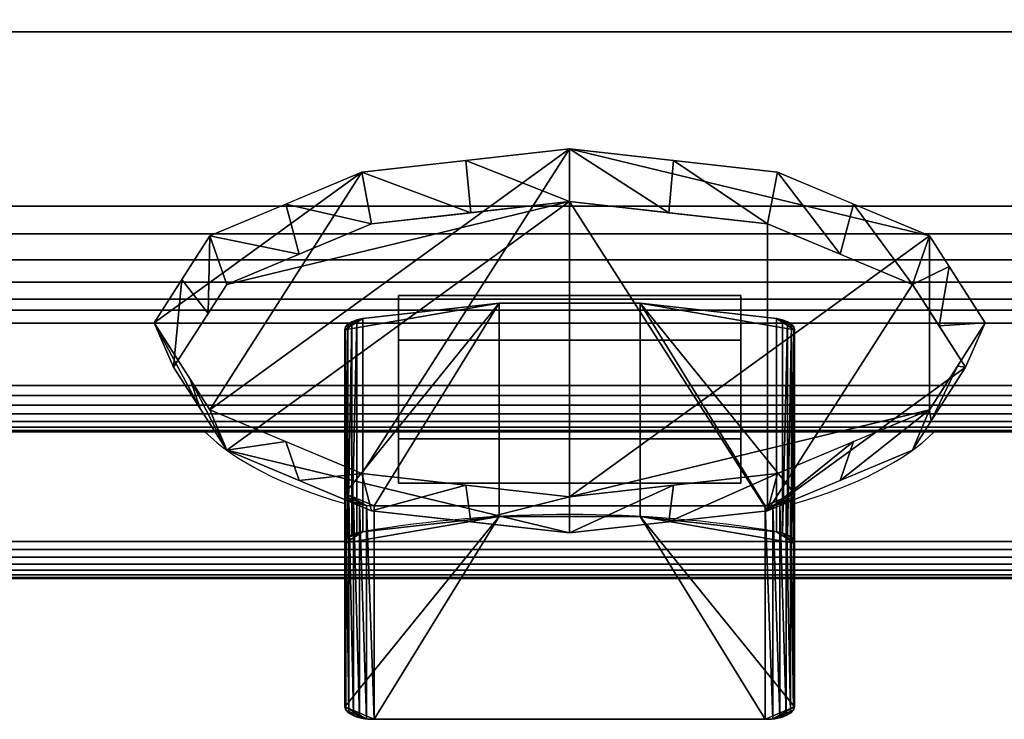
# Model space of a CAD drawing. Units: millimetres. Extents: x -1 to 1223, y -729 to 1.
# Drawn here: x 198 to 299, y -729 to -658 of the extents above; entities that cross this region are included whole.
import ezdxf

# ---------------------------------------------------------------- set-up
doc = ezdxf.new("R2010")
doc.units = ezdxf.units.MM
for name, color, linetype in [('IQ_200_2D', 1, 'Continuous'), ('IQ_200_3D', 1, 'Continuous'), ('IQ_204_2D', 7, 'Continuous'), ('IQ_204_3D', 7, 'Continuous'), ('IQ_BLACK_3D', 250, 'Continuous')]:
    doc.layers.add(name, color=color, linetype=linetype)

msp = doc.modelspace()

# ---------------------------------------------------------------- linework, layer by layer
at = {"layer": 'IQ_200_2D'}
for p, q in [((0, -700), (1200, -700)), ((177.7, -715), (231.7, -715)), ((277.7, -715), (532, -715))]:
    msp.add_line(p, q, dxfattribs=at)
at = {"layer": 'IQ_204_2D'}
for p, q in [((231.7, -700), (231.7, -728.03)), ((277.7, -700), (277.7, -728.03)), ((234.7, -729.37), (274.71, -729.37))]:
    msp.add_line(p, q, dxfattribs=at)
for centre, radius, start, end in [((232.51, -728.03), 0.809, 180, 250), ((276.9, -728.03), 0.809, 290, 0), ((234.36, -725.25), 4.13, 239.0515, 274.7691), ((275.05, -725.25), 4.13, 265.2309, 300.9485)]:
    msp.add_arc(centre, radius, start, end, dxfattribs=at)
for centre, major_axis, start_param, end_param in [((254.7, -693.4), (40.5, 0), 3.541956, 4.108435), ((254.7, -693.4), (40.5, 0), 5.316343, 5.882822), ((254.7, -731.62), (55.4, 0), 1.179147, 1.962446), ((234.7, -711.37), (3, 0), 1.962446, 3.141593), ((274.71, -711.37), (3, 0), 0, 1.179147)]:
    msp.add_ellipse(centre, major_axis=major_axis, ratio=0.418102, start_param=start_param, end_param=end_param, dxfattribs=at)

# ---------------------------------------------------------------- meshes
at = {"layer": 'IQ_200_3D'}
mesh = msp.add_polyface(dxfattribs=at)
corners = [(1200, 0, 900), (0, 0, 900), (0, -676.92, 900), (1200, -676.92, 900)]
mesh.append_faces([[corners[k] for k in face] for face in [(0, 1, 2, 3)]])
mesh = msp.add_polyface(dxfattribs=at)
corners = [(1200, -711.2, 654.37), (0, -711.2, 654.37), (0, -655.71, 660.2), (1200, -655.71, 660.2)]
mesh.append_faces([[corners[k] for k in face] for face in [(0, 1, 2, 3)]])
mesh = msp.add_polyface(dxfattribs=at)
corners = [(1200, -688.9, 842), (0, -688.9, 842), (0, -659.12, 812.22), (1200, -659.12, 812.22)]
mesh.append_faces([[corners[k] for k in face] for face in [(0, 1, 2, 3)]])
mesh = msp.add_polyface(dxfattribs=at)
corners = [(1200, -659.12, 812.22), (0, -659.12, 812.22), (0, -715, 690.82), (1200, -715, 690.82)]
mesh.append_faces([[corners[k] for k in face] for face in [(0, 1, 2, 3)]])
mesh = msp.add_polyface(dxfattribs=at)
corners = [(1200, -687.55, 891.85), (1200, -686.45, 894.5), (1200, -684.7, 896.78), (1200, -682.42, 898.53), (1200, -679.77, 899.63), (1200, -676.92, 900), (0, -676.92, 900), (0, -679.77, 899.63), (0, -682.42, 898.53), (0, -684.7, 896.78), (0, -686.45, 894.5), (0, -687.55, 891.85)]
mesh.append_faces([[corners[k] for k in face] for face in [(1, 10, 11, 0)]], dxfattribs={"vtx0": -1})
mesh.append_faces([[corners[k] for k in face] for face in [(4, 7, 8, 3), (3, 8, 9, 2), (2, 9, 10, 1)]], dxfattribs={"vtx0": -1, "vtx2": -1})
mesh.append_faces([[corners[k] for k in face] for face in [(5, 6, 7, 4)]], dxfattribs={"vtx2": -1})
mesh = msp.add_polyface(dxfattribs=at)
corners = [(1200, -687.55, 891.85), (0, -687.55, 891.85), (0, -699.86, 845.9), (1200, -699.86, 845.9)]
mesh.append_faces([[corners[k] for k in face] for face in [(0, 1, 2, 3)]])
mesh = msp.add_polyface(dxfattribs=at)
corners = [(1200, -695.26, 840.88), (0, -695.26, 840.88), (0, -688.9, 842), (1200, -688.9, 842)]
mesh.append_faces([[corners[k] for k in face] for face in [(0, 1, 2, 3)]])
mesh = msp.add_polyface(dxfattribs=at)
corners = [(1200, -695.26, 840.88), (1200, -696.27, 840.83), (1200, -697.26, 841.03), (1200, -698.17, 841.47), (1200, -698.94, 842.12), (1200, -699.52, 842.95), (1200, -699.88, 843.89), (1200, -700, 844.9), (1200, -699.86, 845.9), (0, -699.86, 845.9), (0, -700, 844.9), (0, -699.88, 843.89), (0, -699.52, 842.95), (0, -698.94, 842.12), (0, -698.17, 841.47), (0, -697.26, 841.03), (0, -696.27, 840.83), (0, -695.26, 840.88)]
mesh.append_faces([[corners[k] for k in face] for face in [(1, 16, 17, 0)]], dxfattribs={"vtx0": -1})
mesh.append_faces([[corners[k] for k in face] for face in [(7, 10, 11, 6), (6, 11, 12, 5), (5, 12, 13, 4), (3, 14, 15, 2), (2, 15, 16, 1), (14, 3, 4, 13)]], dxfattribs={"vtx0": -1, "vtx2": -1})
mesh.append_faces([[corners[k] for k in face] for face in [(8, 9, 10, 7)]], dxfattribs={"vtx2": -1})
mesh = msp.add_polyface(dxfattribs=at)
corners = [(1200, -711.2, 654.37), (1200, -712.02, 654.38), (1200, -712.82, 654.59), (1200, -713.54, 654.98), (1200, -714.15, 655.53), (1200, -714.61, 656.21), (1200, -714.9, 656.97), (1200, -715, 657.79), (0, -715, 657.79), (0, -714.9, 656.97), (0, -714.61, 656.21), (0, -714.15, 655.53), (0, -713.54, 654.98), (0, -712.82, 654.59), (0, -712.02, 654.38), (0, -711.2, 654.37)]
mesh.append_faces([[corners[k] for k in face] for face in [(1, 14, 15, 0)]], dxfattribs={"vtx0": -1})
mesh.append_faces([[corners[k] for k in face] for face in [(6, 9, 10, 5), (5, 10, 11, 4), (4, 11, 12, 3), (3, 12, 13, 2), (2, 13, 14, 1)]], dxfattribs={"vtx0": -1, "vtx2": -1})
mesh.append_faces([[corners[k] for k in face] for face in [(7, 8, 9, 6)]], dxfattribs={"vtx2": -1})
mesh = msp.add_polyface(dxfattribs=at)
corners = [(1200, -715, 690.82), (0, -715, 690.82), (0, -715, 657.79), (1200, -715, 657.79)]
mesh.append_faces([[corners[k] for k in face] for face in [(0, 1, 2, 3)]])
at = {"layer": 'IQ_204_3D'}
mesh = msp.add_polyface(dxfattribs=at)
corners = [(237.2, -686.08, 765.6), (272.2, -686.08, 765.6), (272.2, -700.72, 733.81), (237.2, -700.72, 733.81)]
mesh.append_faces([[corners[k] for k in face] for face in [(0, 1, 2, 3)]])
mesh = msp.add_polyface(dxfattribs=at)
corners = [(237.2, -690.63, 767.69), (237.2, -686.08, 765.6), (237.2, -700.72, 733.81), (237.2, -705.26, 735.9)]
mesh.append_faces([[corners[k] for k in face] for face in [(0, 1, 2, 3)]])
mesh = msp.add_polyface(dxfattribs=at)
corners = [(272.2, -690.63, 767.69), (272.2, -686.08, 765.6), (237.2, -686.08, 765.6), (237.2, -690.63, 767.69)]
mesh.append_faces([[corners[k] for k in face] for face in [(0, 1, 2, 3)]])
mesh = msp.add_polyface(dxfattribs=at)
corners = [(272.2, -705.26, 735.9), (272.2, -700.72, 733.81), (272.2, -686.08, 765.6), (272.2, -690.63, 767.69)]
mesh.append_faces([[corners[k] for k in face] for face in [(0, 1, 2, 3)]])
mesh = msp.add_polyface(dxfattribs=at)
corners = [(233.56, -688.41, 772.5), (247.49, -686.86, 775.88), (261.92, -686.86, 775.88), (275.85, -688.41, 772.5), (276.47, -688.56, 772.18), (276.99, -688.76, 771.75), (277.38, -689, 771.22), (277.62, -689.28, 770.61), (277.7, -689.57, 769.98), (277.7, -706.31, 733.61), (277.6, -706.64, 732.9), (277.3, -706.94, 732.25), (276.83, -707.2, 731.68), (276.21, -707.4, 731.25), (275.48, -707.52, 730.98), (274.71, -707.57, 730.89), (234.7, -707.57, 730.89), (233.93, -707.52, 730.98), (233.2, -707.4, 731.25), (232.58, -707.2, 731.68), (232.11, -706.94, 732.25), (231.81, -706.64, 732.9), (231.7, -706.31, 733.61), (231.7, -689.57, 769.98), (231.79, -689.28, 770.61), (232.03, -689, 771.22), (232.42, -688.76, 771.75), (232.94, -688.56, 772.18)]
mesh.append_faces([[corners[k] for k in face] for face in [(19, 17, 18), (14, 12, 13)]], dxfattribs={"vtx0": -1})
mesh.append_faces([[corners[k] for k in face] for face in [(22, 17, 21), (12, 14, 11), (11, 14, 10), (1, 23, 0), (7, 3, 6), (3, 8, 2), (9, 2, 8)]], dxfattribs={"vtx0": -1, "vtx1": -1})
mesh.append_faces([[corners[k] for k in face] for face in [(17, 19, 21), (9, 15, 2), (1, 16, 22)]], dxfattribs={"vtx0": -1, "vtx1": -1, "vtx2": -1})
mesh.append_faces([[corners[k] for k in face] for face in [(22, 16, 17), (9, 14, 15), (14, 9, 10), (0, 23, 24), (0, 24, 25), (0, 25, 26), (3, 7, 8), (3, 5, 6), (1, 22, 23)]], dxfattribs={"vtx0": -1, "vtx2": -1})
mesh.append_faces([[corners[k] for k in face] for face in [(4, 5, 3)]], dxfattribs={"vtx1": -1})
mesh.append_faces([[corners[k] for k in face] for face in [(15, 16, 1, 2)]], dxfattribs={"vtx1": -1, "vtx3": -1})
mesh.append_faces([[corners[k] for k in face] for face in [(19, 20, 21), (26, 27, 0)]], dxfattribs={"vtx2": -1})
mesh = msp.add_polyface(dxfattribs=at)
corners = [(233.56, -710.22, 782.53), (247.49, -708.66, 785.91), (261.92, -708.66, 785.91), (275.85, -710.22, 782.53), (275.85, -688.41, 772.5), (261.92, -686.86, 775.88), (247.49, -686.86, 775.88), (233.56, -688.41, 772.5)]
mesh.append_faces([[corners[k] for k in face] for face in [(4, 5, 2, 3)]], dxfattribs={"vtx1": -1})
mesh.append_faces([[corners[k] for k in face] for face in [(1, 2, 5, 6)]], dxfattribs={"vtx1": -1, "vtx3": -1})
mesh.append_faces([[corners[k] for k in face] for face in [(6, 7, 0, 1)]], dxfattribs={"vtx3": -1})
mesh = msp.add_polyface(dxfattribs=at)
corners = [(231.7, -711.37, 780.01), (231.79, -711.08, 780.65), (232.03, -710.8, 781.25), (232.42, -710.56, 781.78), (232.94, -710.36, 782.22), (233.56, -710.22, 782.53), (233.56, -688.41, 772.5), (232.94, -688.56, 772.18), (232.42, -688.76, 771.75), (232.03, -689, 771.22), (231.79, -689.28, 770.61), (231.7, -689.57, 769.98)]
mesh.append_faces([[corners[k] for k in face] for face in [(0, 10, 11)]], dxfattribs={"vtx0": -1})
mesh.append_faces([[corners[k] for k in face] for face in [(4, 7, 3), (1, 10, 0), (9, 2, 8)]], dxfattribs={"vtx0": -1, "vtx1": -1})
mesh.append_faces([[corners[k] for k in face] for face in [(3, 7, 8), (8, 2, 3), (1, 9, 10), (9, 1, 2)]], dxfattribs={"vtx0": -1, "vtx2": -1})
mesh.append_faces([[corners[k] for k in face] for face in [(6, 7, 4, 5)]], dxfattribs={"vtx1": -1})
mesh = msp.add_polyface(dxfattribs=at)
corners = [(275.85, -710.22, 782.53), (276.47, -710.36, 782.22), (276.99, -710.56, 781.78), (277.38, -710.8, 781.25), (277.62, -711.08, 780.65), (277.7, -711.37, 780.01), (277.7, -689.57, 769.98), (277.62, -689.28, 770.61), (277.38, -689, 771.22), (276.99, -688.76, 771.75), (276.47, -688.56, 772.18), (275.85, -688.41, 772.5)]
mesh.append_faces([[corners[k] for k in face] for face in [(6, 4, 5)]], dxfattribs={"vtx0": -1})
mesh.append_faces([[corners[k] for k in face] for face in [(4, 7, 3), (9, 2, 8)]], dxfattribs={"vtx0": -1, "vtx1": -1})
mesh.append_faces([[corners[k] for k in face] for face in [(4, 6, 7), (3, 7, 8), (8, 2, 3), (1, 9, 10), (9, 1, 2)]], dxfattribs={"vtx0": -1, "vtx2": -1})
mesh.append_faces([[corners[k] for k in face] for face in [(10, 11, 0, 1)]], dxfattribs={"vtx3": -1})
mesh = msp.add_polyface(dxfattribs=at)
corners = [(231.7, -711.37, 780.01), (231.7, -689.57, 769.98), (231.7, -706.31, 733.61), (231.7, -728.11, 743.64)]
mesh.append_faces([[corners[k] for k in face] for face in [(0, 1, 2, 3)]])
mesh = msp.add_polyface(dxfattribs=at)
corners = [(277.7, -728.11, 743.64), (277.7, -706.31, 733.61), (277.7, -689.57, 769.98), (277.7, -711.37, 780.01)]
mesh.append_faces([[corners[k] for k in face] for face in [(0, 1, 2, 3)]])
mesh = msp.add_polyface(dxfattribs=at)
corners = [(272.2, -705.26, 735.9), (272.2, -690.63, 767.69), (237.2, -690.63, 767.69), (237.2, -705.26, 735.9)]
mesh.append_faces([[corners[k] for k in face] for face in [(0, 1, 2, 3)]])
mesh = msp.add_polyface(dxfattribs=at)
corners = [(237.2, -705.26, 735.9), (237.2, -700.72, 733.81), (272.2, -700.72, 733.81), (272.2, -705.26, 735.9)]
mesh.append_faces([[corners[k] for k in face] for face in [(0, 1, 2, 3)]])
mesh = msp.add_polyface(dxfattribs=at)
corners = [(234.7, -729.37, 740.92), (233.93, -729.32, 741.01), (233.2, -729.2, 741.29), (232.58, -729, 741.72), (232.11, -728.74, 742.28), (231.81, -728.44, 742.94), (231.7, -728.11, 743.64), (231.7, -706.31, 733.61), (231.81, -706.64, 732.9), (232.11, -706.94, 732.25), (232.58, -707.2, 731.68), (233.2, -707.4, 731.25), (233.93, -707.52, 730.98), (234.7, -707.57, 730.89)]
mesh.append_faces([[corners[k] for k in face] for face in [(2, 11, 1)]], dxfattribs={"vtx0": -1, "vtx1": -1})
mesh.append_faces([[corners[k] for k in face] for face in [(5, 7, 8), (4, 8, 9), (2, 10, 11), (1, 11, 12), (10, 2, 3)]], dxfattribs={"vtx0": -1, "vtx2": -1})
mesh.append_faces([[corners[k] for k in face] for face in [(6, 7, 5), (13, 0, 12)]], dxfattribs={"vtx1": -1})
mesh.append_faces([[corners[k] for k in face] for face in [(4, 5, 8), (3, 4, 9), (9, 10, 3), (0, 1, 12)]], dxfattribs={"vtx1": -1, "vtx2": -1})
mesh = msp.add_polyface(dxfattribs=at)
corners = [(277.7, -728.11, 743.64), (277.6, -728.44, 742.94), (277.3, -728.74, 742.28), (276.83, -729, 741.72), (276.21, -729.2, 741.29), (275.48, -729.32, 741.01), (274.71, -729.37, 740.92), (274.71, -707.57, 730.89), (275.48, -707.52, 730.98), (276.21, -707.4, 731.25), (276.83, -707.2, 731.68), (277.3, -706.94, 732.25), (277.6, -706.64, 732.9), (277.7, -706.31, 733.61)]
mesh.append_faces([[corners[k] for k in face] for face in [(2, 11, 1)]], dxfattribs={"vtx0": -1, "vtx1": -1})
mesh.append_faces([[corners[k] for k in face] for face in [(5, 7, 8), (4, 8, 9), (2, 10, 11), (1, 11, 12), (10, 2, 3)]], dxfattribs={"vtx0": -1, "vtx2": -1})
mesh.append_faces([[corners[k] for k in face] for face in [(6, 7, 5), (13, 0, 12)]], dxfattribs={"vtx1": -1})
mesh.append_faces([[corners[k] for k in face] for face in [(4, 5, 8), (3, 4, 9), (9, 10, 3), (0, 1, 12)]], dxfattribs={"vtx1": -1, "vtx2": -1})
mesh = msp.add_polyface(dxfattribs=at)
corners = [(234.7, -729.37, 740.92), (234.7, -707.57, 730.89), (274.71, -707.57, 730.89), (274.71, -729.37, 740.92)]
mesh.append_faces([[corners[k] for k in face] for face in [(0, 1, 2, 3)]])
mesh = msp.add_polyface(dxfattribs=at)
corners = [(233.56, -710.22, 782.53), (232.94, -710.36, 782.22), (232.42, -710.56, 781.78), (232.03, -710.8, 781.25), (231.79, -711.08, 780.65), (231.7, -711.37, 780.01), (231.7, -728.11, 743.64), (231.81, -728.44, 742.94), (232.11, -728.74, 742.28), (232.58, -729, 741.72), (233.2, -729.2, 741.29), (233.93, -729.32, 741.01), (234.7, -729.37, 740.92), (274.71, -729.37, 740.92), (275.48, -729.32, 741.01), (276.21, -729.2, 741.29), (276.83, -729, 741.72), (277.3, -728.74, 742.28), (277.6, -728.44, 742.94), (277.7, -728.11, 743.64), (277.7, -711.37, 780.01), (277.62, -711.08, 780.65), (277.38, -710.8, 781.25), (276.99, -710.56, 781.78), (276.47, -710.36, 782.22), (275.85, -710.22, 782.53), (261.92, -708.66, 785.91), (247.49, -708.66, 785.91)]
mesh.append_faces([[corners[k] for k in face] for face in [(9, 7, 8)]], dxfattribs={"vtx0": -1})
mesh.append_faces([[corners[k] for k in face] for face in [(25, 20, 24), (20, 26, 19), (12, 6, 11), (18, 14, 17), (14, 19, 13)]], dxfattribs={"vtx0": -1, "vtx1": -1})
mesh.append_faces([[corners[k] for k in face] for face in [(3, 5, 0), (24, 20, 22), (11, 7, 9), (26, 13, 19), (12, 27, 6)]], dxfattribs={"vtx0": -1, "vtx1": -1, "vtx2": -1})
mesh.append_faces([[corners[k] for k in face] for face in [(5, 27, 0), (3, 0, 1), (13, 26, 27, 12), (20, 25, 26), (27, 5, 6), (11, 6, 7), (14, 18, 19), (14, 16, 17)]], dxfattribs={"vtx0": -1, "vtx2": -1})
mesh.append_faces([[corners[k] for k in face] for face in [(4, 5, 3), (23, 24, 22), (15, 16, 14)]], dxfattribs={"vtx1": -1})
mesh.append_faces([[corners[k] for k in face] for face in [(1, 2, 3), (20, 21, 22), (9, 10, 11)]], dxfattribs={"vtx2": -1})
at = {"layer": 'IQ_BLACK_3D'}
mesh = msp.add_polyface(dxfattribs=at)
corners = [(212.2, -688.86, 747.61), (217.9, -679.97, 766.92), (233.45, -673.47, 781.05), (254.7, -671.09, 786.22), (275.95, -673.47, 781.05), (291.51, -679.97, 766.92), (297.2, -688.86, 747.61), (291.51, -697.74, 728.31), (275.95, -704.25, 714.18), (254.7, -706.63, 709.01), (233.45, -704.25, 714.18), (217.9, -697.74, 728.31)]
mesh.append_faces([[corners[k] for k in face] for face in [(2, 0, 1), (9, 7, 8)]], dxfattribs={"vtx0": -1})
mesh.append_faces([[corners[k] for k in face] for face in [(9, 3, 5), (5, 7, 9)]], dxfattribs={"vtx0": -1, "vtx1": -1, "vtx2": -1})
mesh.append_faces([[corners[k] for k in face] for face in [(3, 10, 11), (3, 9, 10)]], dxfattribs={"vtx0": -1, "vtx2": -1})
mesh.append_faces([[corners[k] for k in face] for face in [(2, 3, 11), (11, 0, 2)]], dxfattribs={"vtx1": -1, "vtx2": -1})
mesh.append_faces([[corners[k] for k in face] for face in [(3, 4, 5), (5, 6, 7)]], dxfattribs={"vtx2": -1})
mesh = msp.add_polyface(dxfattribs=at)
corners = [(297.2, -688.86, 747.61), (291.51, -679.97, 766.92), (275.95, -673.47, 781.05), (254.7, -671.09, 786.22), (233.45, -673.47, 781.05), (217.9, -679.97, 766.92), (212.2, -688.86, 747.61), (214.2, -693.4, 749.7), (219.63, -684.93, 768.1), (234.45, -678.74, 781.56), (254.7, -676.47, 786.49), (274.95, -678.74, 781.56), (289.78, -684.93, 768.1), (295.2, -693.4, 749.7), (217.72, -687.92, 761.6), (215.05, -684.42, 757.26), (225.68, -676.72, 773.98), (227.04, -681.83, 774.83), (244.58, -677.6, 784.03), (244.08, -672.28, 783.63), (283.73, -676.72, 773.98), (282.37, -681.83, 774.83), (293.52, -683.11, 760.1), (292.49, -689.17, 758.9), (264.83, -677.6, 784.03), (265.33, -672.28, 783.63)]
mesh.append_faces([[corners[k] for k in face] for face in [(0, 23, 13)]], dxfattribs={"vtx0": -1})
mesh.append_faces([[corners[k] for k in face] for face in [(8, 5, 14), (9, 16, 17), (17, 5, 8), (11, 25, 24), (10, 19, 18), (12, 20, 21), (5, 17, 16), (2, 21, 20)]], dxfattribs={"vtx0": -1, "vtx1": -1})
mesh.append_faces([[corners[k] for k in face] for face in [(10, 3, 19), (14, 5, 15), (22, 12, 23), (24, 25, 3), (4, 9, 18), (12, 22, 1), (2, 11, 21), (9, 4, 16), (11, 2, 25), (3, 10, 24), (12, 1, 20)]], dxfattribs={"vtx0": -1, "vtx2": -1})
mesh.append_faces([[corners[k] for k in face] for face in [(6, 7, 15)]], dxfattribs={"vtx1": -1})
mesh.append_faces([[corners[k] for k in face] for face in [(7, 14, 15), (19, 4, 18), (0, 22, 23)]], dxfattribs={"vtx1": -1, "vtx2": -1})
mesh = msp.add_polyface(dxfattribs=at)
corners = [(214.2, -693.4, 749.7), (219.63, -701.87, 731.31), (234.45, -708.06, 717.84), (254.7, -710.33, 712.91), (274.95, -708.06, 717.84), (289.78, -701.87, 731.31), (295.2, -693.4, 749.7), (289.78, -684.93, 768.1), (274.95, -678.74, 781.56), (254.7, -676.47, 786.49), (234.45, -678.74, 781.56), (219.63, -684.93, 768.1)]
mesh.append_faces([[corners[k] for k in face] for face in [(3, 1, 2)]], dxfattribs={"vtx0": -1})
mesh.append_faces([[corners[k] for k in face] for face in [(7, 4, 6), (8, 4, 7)]], dxfattribs={"vtx0": -1, "vtx1": -1})
mesh.append_faces([[corners[k] for k in face] for face in [(9, 1, 3)]], dxfattribs={"vtx0": -1, "vtx1": -1, "vtx2": -1})
mesh.append_faces([[corners[k] for k in face] for face in [(4, 8, 9), (9, 3, 4)]], dxfattribs={"vtx0": -1, "vtx2": -1})
mesh.append_faces([[corners[k] for k in face] for face in [(9, 11, 0, 1)]], dxfattribs={"vtx0": -1, "vtx3": -1})
mesh.append_faces([[corners[k] for k in face] for face in [(9, 10, 11), (4, 5, 6)]], dxfattribs={"vtx2": -1})
mesh = msp.add_polyface(dxfattribs=at)
corners = [(212.2, -688.86, 747.61), (217.9, -697.74, 728.31), (233.45, -704.25, 714.18), (254.7, -706.63, 709.01), (275.95, -704.25, 714.18), (291.51, -697.74, 728.31), (297.2, -688.86, 747.61), (295.2, -693.4, 749.7), (289.78, -701.87, 731.31), (274.95, -708.06, 717.84), (254.7, -710.33, 712.91), (234.45, -708.06, 717.84), (219.63, -701.87, 731.31), (214.2, -693.4, 749.7), (291.69, -698.88, 737.8), (294.36, -693.3, 737.96), (283.73, -700.99, 721.24), (282.37, -704.97, 724.58), (264.83, -709.2, 715.38), (265.33, -705.44, 711.59), (225.68, -700.99, 721.24), (227.04, -704.97, 724.58), (215.89, -694.61, 735.12), (216.92, -697.63, 740.51), (244.58, -709.2, 715.38), (244.08, -705.44, 711.59)]
mesh.append_faces([[corners[k] for k in face] for face in [(0, 23, 13)]], dxfattribs={"vtx0": -1})
mesh.append_faces([[corners[k] for k in face] for face in [(8, 5, 14), (9, 16, 17), (17, 5, 8), (11, 25, 24), (10, 19, 18), (12, 20, 21), (5, 17, 16), (2, 21, 20)]], dxfattribs={"vtx0": -1, "vtx1": -1})
mesh.append_faces([[corners[k] for k in face] for face in [(10, 3, 19), (14, 5, 15), (22, 12, 23), (24, 25, 3), (4, 9, 18), (12, 22, 1), (2, 11, 21), (9, 4, 16), (11, 2, 25), (3, 10, 24), (12, 1, 20)]], dxfattribs={"vtx0": -1, "vtx2": -1})
mesh.append_faces([[corners[k] for k in face] for face in [(6, 7, 15)]], dxfattribs={"vtx1": -1})
mesh.append_faces([[corners[k] for k in face] for face in [(7, 14, 15), (19, 4, 18), (0, 22, 23)]], dxfattribs={"vtx1": -1, "vtx2": -1})

doc.saveas('drawing.dxf')
